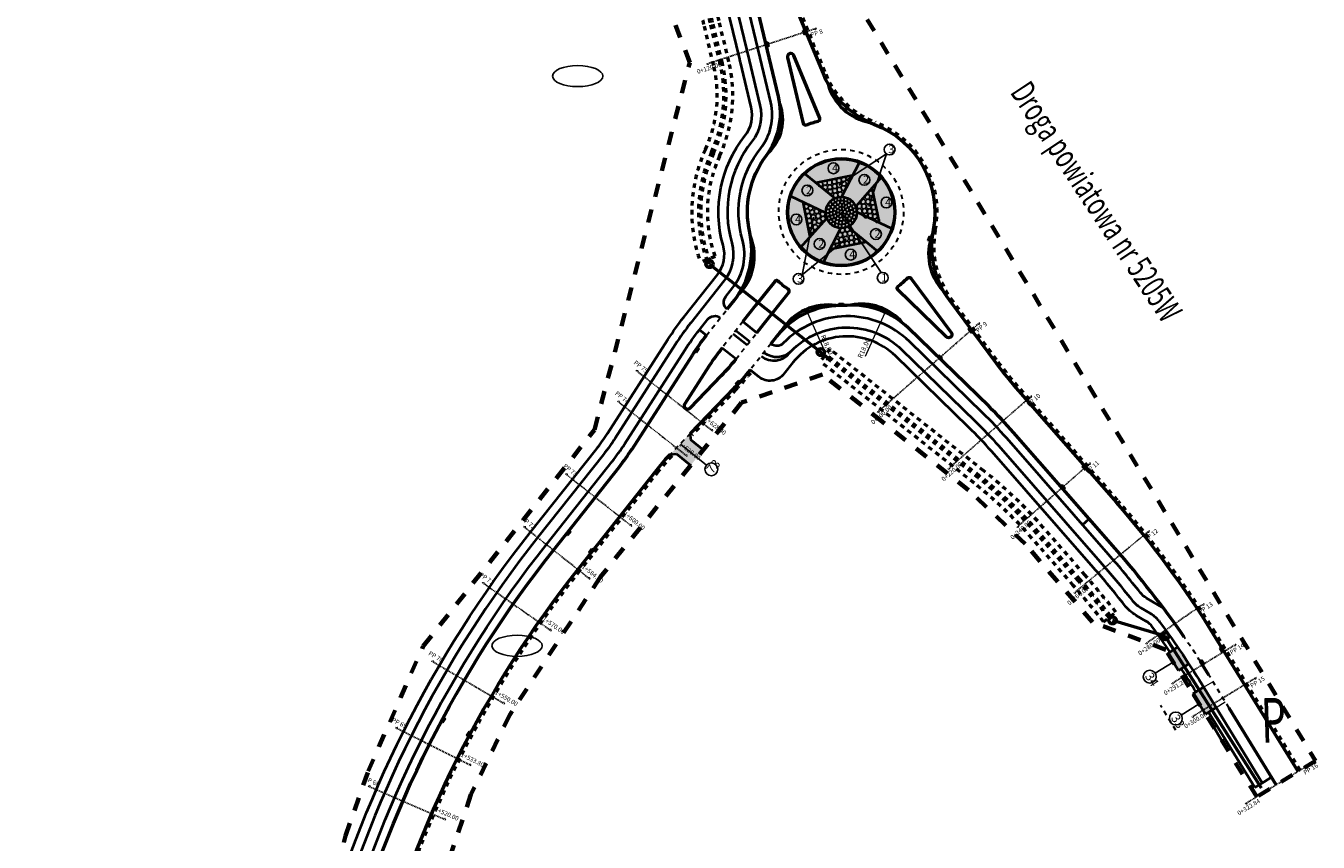
# Model space of a CAD drawing. Extents: x 0 to 14831313, y 0 to 11657113.
# Drawn here: x 7413385 to 7413675, y 5828899 to 5829082 of the extents above; entities that cross this region are included whole.
import ezdxf

# ---------------------------------------------------------------- set-up
doc = ezdxf.new("R2010")
doc.units = 0
for name, pattern in [('2X2', [4, 2, -2]), ('3', [1, 0.5, -0.5]), ('HIDDEN', [0.375, 0.25, -0.125]), ('kraw zanizony', [1, 0.5, -0.5])]:
    doc.linetypes.add(name, pattern=pattern)
doc.layers.get('0').update_dxf_attribs({"lineweight": 15})
doc.layers.add('C-DROGI-PROBKI', color=8, linetype='Continuous')
doc.layers.add('C-DROGI-PROBKI-ETYKIETY', color=7, linetype='Continuous')
for name, color, linetype, lineweight in [('niweleta opis', 10, 'Continuous', 25), ('numer_zjazdy', 4, 'Continuous', 25), ('numery dzialek do podzialu', 1, 'Continuous', 25), ('proj kratki', 10, 'Continuous', 30), ('proj kraw zanizony', 18, 'kraw zanizony', 30), ('proj kraweznik', 7, 'Continuous', 50), ('proj obrzeze', 144, 'Continuous', 40), ('proj opaska', 45, 'kraw zanizony', 50), ('proj- kratki', 210, 'Continuous', 30), ('zakres_opracowania_Etap_1', 172, '2X2', 70), ('Zieleń opis', 7, 'Continuous', 25), ('Zieleń_wyp_1', 82, 'Continuous', 25), ('Zieleń_wyp_2', 31, 'Continuous', 25), ('Zieleń_wyp_3', 151, 'Continuous', 25), ('Zieleń_wyp_4', 51, 'Continuous', 25)]:
    doc.layers.add(name, color=color, linetype=linetype, lineweight=lineweight)
doc.layers.add('wyp zjazdy', color=7, linetype='Continuous', lineweight=15, true_color=0xffc9b8)
doc.layers.get('proj- kratki').off()
doc.styles.add('isocpeur', font='isocpeur.ttf', dxfattribs={"width": 0.65})
doc.styles.get("Standard").update_dxf_attribs({"font": 'romans.shx', "width": 0.6})
doc.dimstyles.new('wymiary MBZ', dxfattribs={"dimtxt": 1.1, "dimasz": 0.2, "dimexe": 0.25, "dimexo": 0.25, "dimgap": 0.25, "dimtad": 1, "dimzin": 1, "dimtxsty": 'isocpeur', "dimblk": 'DOTBLANK', "dimcen": 1, "dimclrd": 256, "dimclre": 256, "dimclrt": 256, "dimadec": 8, "dimazin": 0, "dimtfac": 1, "dimtmove": 0, "dimatfit": 3, "dimldrblk": 'CLOSEDBLANK', "dimfxl": 1, "dimlwd": -1, "dimarcsym": 0})

# ---------------------------------------------------------------- blocks, each defined once
blk = doc.blocks.new('krata bez skali')
at = {"layer": 'proj kratki'}
for p, q in [((-0.53, -0.5), (-0.53, 0)), ((-0.53, 0), (0.53, 0)), ((-0.17, -0.5), (-0.17, 0)), ((0.17, -0.5), (0.17, 0)), ((0.53, 0), (0.53, -0.5)), ((0.53, -0.5), (-0.53, -0.5))]:
    blk.add_line(p, q, dxfattribs=at)
blk = doc.blocks.new('_DotBlank')
at = {"color": 0, "linetype": 'ByBlock', "lineweight": -2}
blk.add_line((-0.5, 0), (-1, 0), dxfattribs=at)
blk.add_circle((0, 0), 0.5, dxfattribs=at)
blk = doc.blocks.new('*D557')
at = {"ltscale": 2, "transparency": 16777216}
blk.add_line((7413564.03, 5829008.97), (7413560.13, 5829017.85), dxfattribs=at)
at = {"layer": 'Defpoints', "color": 0, "ltscale": 2, "transparency": 16777216}
for p in [(7413560.05, 5829018.04), (7413567.29, 5829001.56)]:
    blk.add_point(p, dxfattribs=at)
at = {"ltscale": 2, "transparency": 16777216, "xscale": 0.2, "yscale": 0.2, "zscale": 0.2, "rotation": 113.7064063780237}
blk.add_blockref('_DotBlank', (7413560.05, 5829018.04), dxfattribs=at)
at = {"ltscale": 2, "transparency": 16777216, "insert": (7413564.26, 5829010.73), "char_height": 1.1, "attachment_point": 5, "rotation": 293.7064, "style": 'isocpeur'}
blk.add_mtext('R18,00', dxfattribs=at)
blk = doc.blocks.new('_ClosedBlank')
blk = doc.blocks.new('*D558')
at = {"ltscale": 2, "transparency": 16777216}
blk.add_line((7413573.01, 5829008.19), (7413577.37, 5829017.86), dxfattribs=at)
at = {"layer": 'Defpoints', "color": 0, "ltscale": 2, "transparency": 16777216}
for p in [(7413577.45, 5829018.04), (7413570.05, 5829001.64)]:
    blk.add_point(p, dxfattribs=at)
at = {"ltscale": 2, "transparency": 16777216, "xscale": 0.2, "yscale": 0.2, "zscale": 0.2, "rotation": 65.71972275004717}
blk.add_blockref('_DotBlank', (7413577.45, 5829018.04), dxfattribs=at)
at = {"ltscale": 2, "transparency": 16777216, "insert": (7413572.81, 5829009.95), "char_height": 1.1, "attachment_point": 5, "rotation": 65.7197, "style": 'isocpeur'}
blk.add_mtext('R18,00', dxfattribs=at)
blk = doc.blocks.new('AeccSectionPntr')
at = {"linetype": 'ByBlock', "lineweight": -2}
blk.add_hatch(color=0, dxfattribs=at).paths.add_polyline_path([(7.5, 8.25), (6.5, 7.5), (7.5, 7.5), (8.5, 7.5)])

msp = doc.modelspace()

# ---------------------------------------------------------------- hatches: boundary and pattern name
at = {"layer": 'wyp zjazdy', "ltscale": 2}
h = msp.add_hatch(color=256, dxfattribs=at)
h.dxf.hatch_style = 1
h.paths.add_polyline_path([(7413530.675, 5828986.293), (7413529.212, 5828986.194), (7413530.433, 5828987.46), (7413533.736, 5828990.886), (7413533.818, 5828989.538), (7413536.66, 5828987.239), (7413533.829, 5828983.741)])
h = msp.add_hatch(color=256, dxfattribs=at)
h.dxf.hatch_style = 1
h.paths.add_polyline_path([(7413640.81, 5828941.527), (7413642.982, 5828943.011), (7413645.486, 5828939.271), (7413643.234, 5828937.733)])
h = msp.add_hatch(color=256, dxfattribs=at)
h.dxf.hatch_style = 1
h.paths.add_polyline_path([(7413646.451, 5828932.52), (7413648.793, 5828934.007), (7413651.637, 5828929.428), (7413649.265, 5828928.063)])
at = {"layer": 'Zieleń_wyp_1', "lineweight": 50, "ltscale": 2}
h = msp.add_hatch(color=256, dxfattribs=at)
h.dxf.hatch_style = 1
edge = h.paths.add_edge_path()
edge.add_arc((7413567.608, 5829040.425), 3.5, 0, 360)
at = {"layer": 'Zieleń_wyp_2', "ltscale": 2}
h = msp.add_hatch(color=256, dxfattribs=at)
h.dxf.hatch_style = 1
edge = h.paths.add_edge_path()
edge.add_line((7413559.35, 5829049.186), (7413566.177, 5829043.619))
edge.add_arc((7413567.608, 5829040.425), 3.5, 114.13317, 180.96739)
edge.add_line((7413564.108, 5829040.366), (7413556.147, 5829044.126))
edge.add_arc((7413567.506, 5829040.478), 11.93, 133.12799, 162.1951, ccw=False)
h = msp.add_hatch(color=256, dxfattribs=at)
h.dxf.hatch_style = 1
edge = h.paths.add_edge_path()
edge.add_arc((7413567.727, 5829040.62), 11.769, 40.82437, 70.48687, ccw=False)
edge.add_line((7413576.633, 5829048.314), (7413570.833, 5829041.784))
edge.add_arc((7413567.568, 5829040.365), 3.56, 23.48277, 89.36248)
edge.add_line((7413567.608, 5829043.925), (7413571.658, 5829051.713))
h = msp.add_hatch(color=256, dxfattribs=at)
h.dxf.hatch_style = 1
edge = h.paths.add_edge_path()
edge.add_line((7413571.107, 5829040.482), (7413578.994, 5829036.776))
edge.add_arc((7413567.627, 5829040.422), 11.937, 313.17182, 342.21874, ccw=False)
edge.add_line((7413575.794, 5829031.716), (7413569.038, 5829037.23))
edge.add_arc((7413567.608, 5829040.425), 3.5, 294.12855, 360.93242)
h = msp.add_hatch(color=256, dxfattribs=at)
h.dxf.hatch_style = 1
edge = h.paths.add_edge_path()
edge.add_line((7413564.346, 5829039.155), (7413558.485, 5829032.608))
edge.add_arc((7413567.57, 5829040.449), 12, 220.79671, 250.31127)
edge.add_line((7413563.527, 5829029.15), (7413567.482, 5829036.927))
edge.add_arc((7413567.614, 5829040.434), 3.509, 201.36296, 267.85044, ccw=False)
at = {"layer": 'Zieleń_wyp_3', "ltscale": 2}
h = msp.add_hatch(color=256, dxfattribs=at)
h.dxf.hatch_style = 1
edge = h.paths.add_edge_path()
edge.add_line((7413561.946, 5829047.068), (7413566.177, 5829043.619))
edge.add_arc((7413567.608, 5829040.425), 3.5, 89.63237, 114.13317, ccw=False)
edge.add_line((7413567.63, 5829043.925), (7413570.114, 5829048.728))
edge.add_line((7413570.114, 5829048.728), (7413561.946, 5829047.068))
h = msp.add_hatch(color=256, dxfattribs=at)
h.dxf.hatch_style = 1
edge = h.paths.add_edge_path()
edge.add_arc((7413567.608, 5829040.425), 3.5, 0.93242, 22.84526, ccw=False)
edge.add_line((7413571.107, 5829040.482), (7413576.152, 5829038.112))
edge.add_line((7413576.152, 5829038.112), (7413574.552, 5829045.971))
edge.add_line((7413574.552, 5829045.971), (7413570.833, 5829041.784))
h = msp.add_hatch(color=256, dxfattribs=at)
h.dxf.hatch_style = 1
edge = h.paths.add_edge_path()
edge.add_line((7413558.988, 5829042.784), (7413564.108, 5829040.366))
edge.add_arc((7413567.608, 5829040.425), 3.5, 180.96739, 201.26455)
edge.add_line((7413564.346, 5829039.155), (7413560.582, 5829034.951))
edge.add_line((7413560.582, 5829034.951), (7413558.988, 5829042.784))
h = msp.add_hatch(color=256, dxfattribs=at)
h.dxf.hatch_style = 1
edge = h.paths.add_edge_path()
edge.add_line((7413567.482, 5829036.927), (7413565.064, 5829032.173))
edge.add_line((7413565.064, 5829032.173), (7413573.204, 5829033.83))
edge.add_line((7413573.204, 5829033.83), (7413569.038, 5829037.23))
edge.add_arc((7413567.608, 5829040.425), 3.5, 267.94886, 294.12855, ccw=False)
at = {"layer": 'Zieleń_wyp_4', "ltscale": 2}
h = msp.add_hatch(color=256, dxfattribs=at)
h.dxf.hatch_style = 1
edge = h.paths.add_edge_path()
edge.add_line((7413559.35, 5829049.186), (7413561.946, 5829047.068))
edge.add_line((7413561.946, 5829047.068), (7413570.114, 5829048.728))
edge.add_line((7413570.114, 5829048.728), (7413571.658, 5829051.713))
edge.add_arc((7413567.544, 5829040.515), 11.929, 69.82825, 133.38294)
h = msp.add_hatch(color=256, dxfattribs=at)
h.dxf.hatch_style = 1
edge = h.paths.add_edge_path()
edge.add_arc((7413567.556, 5829040.442), 12.014, -17.77347, 40.93476, ccw=False)
edge.add_line((7413578.997, 5829036.775), (7413576.152, 5829038.112))
edge.add_line((7413576.152, 5829038.112), (7413574.552, 5829045.971))
edge.add_line((7413574.552, 5829045.971), (7413576.633, 5829048.314))
h = msp.add_hatch(color=256, dxfattribs=at)
h.dxf.hatch_style = 1
edge = h.paths.add_edge_path()
edge.add_line((7413556.147, 5829044.126), (7413558.988, 5829042.784))
edge.add_line((7413558.988, 5829042.784), (7413560.582, 5829034.951))
edge.add_line((7413560.582, 5829034.951), (7413558.487, 5829032.611))
edge.add_arc((7413567.555, 5829040.449), 11.986, 162.13481, 220.84082, ccw=False)
h = msp.add_hatch(color=256, dxfattribs=at)
h.dxf.hatch_style = 1
edge = h.paths.add_edge_path()
edge.add_line((7413565.064, 5829032.173), (7413563.527, 5829029.15))
edge.add_arc((7413567.569, 5829040.434), 11.986, 250.29151, 313.33469)
edge.add_line((7413575.794, 5829031.716), (7413573.204, 5829033.83))
edge.add_line((7413573.204, 5829033.83), (7413565.064, 5829032.173))

# ---------------------------------------------------------------- linework, layer by layer
at = {"ltscale": 2}
for p, q in [((7413648.838, 5828933.987), (7413650.877, 5828935.226)), ((7413651.637, 5828929.428), (7413653.69, 5828930.689))]:
    msp.add_line(p, q, dxfattribs=at)
at = {"layer": 'C-DROGI-PROBKI', "color": 7, "linetype": 'HIDDEN', "lineweight": -3}
for points in [[(7413562.073, 5829081.727), (7413554.941, 5829079.409), (7413537.346, 5829073.691)], [(7413598.624, 5829015.719), (7413593.358, 5829011.107), (7413575.68, 5828995.624)], [(7413521.576, 5829005.046), (7413532.55, 5828996.353), (7413538.821, 5828991.385)], [(7413517.392, 5828998.155), (7413527.582, 5828990.082), (7413533.069, 5828985.736)], [(7413610.297, 5828999.355), (7413606.535, 5828996.061), (7413591.49, 5828982.884)], [(7413623.474, 5828984.31), (7413619.712, 5828981.015), (7413606.923, 5828969.815)], [(7413505.757, 5828981.857), (7413515.163, 5828974.405), (7413520.65, 5828970.059)], [(7413496.382, 5828970.023), (7413505.789, 5828962.572), (7413511.276, 5828958.225)], [(7413636.677, 5828969.106), (7413632.826, 5828965.916), (7413619.735, 5828955.07)], [(7413487.055, 5828957.499), (7413496.888, 5828950.621), (7413502.624, 5828946.609)], [(7413648.993, 5828952.783), (7413644.869, 5828949.956), (7413635.796, 5828943.737)], [(7413656.112, 5828943.643), (7413650.996, 5828940.508), (7413641.617, 5828934.76)], [(7413475.741, 5828939.861), (7413486.092, 5828933.791), (7413492.131, 5828930.251)], [(7413660.677, 5828936.193), (7413655.561, 5828933.058), (7413646.182, 5828927.311)], [(7413467.634, 5828924.95), (7413478.357, 5828919.563), (7413484.612, 5828916.421)], [(7413672.612, 5828916.716), (7413667.496, 5828913.581), (7413658.117, 5828907.833)], [(7413461.501, 5828911.852), (7413472.505, 5828907.065), (7413478.923, 5828904.273)]]:
    msp.add_lwpolyline(points, dxfattribs=at)
at = {"layer": 'numer_zjazdy', "ltscale": 2}
msp.add_line((7413531.511, 5828988.511), (7413537.35, 5828983.786), dxfattribs=at)
for points in [[(7413642.019, 5828939.628), (7413637.987, 5828937.148)], [(7413647.859, 5828930.247), (7413643.827, 5828927.766)]]:
    msp.add_lwpolyline(points, dxfattribs=at)
for centre in [(7413538.464, 5828982.852), (7413636.763, 5828936.365), (7413642.603, 5828926.983)]:
    msp.add_circle(centre, 1.453, dxfattribs=at)
at = {"layer": 'numery dzialek do podzialu', "extrusion": (0, 0, -1)}
for centre in [(7413508.506, 5829071.001), (7413494.913, 5828943.288)]:
    msp.add_ellipse(centre, major_axis=(5.649, 0), ratio=0.4186465, dxfattribs=at)
at = {"layer": 'proj kraw zanizony', "ltscale": 2}
for points in [[(7413537.351, 5829012.882), (7413542.009, 5829018.761)], [(7413545.536, 5829015.966), (7413540.879, 5829010.088)], [(7413544.014, 5829007.604), (7413548.671, 5829013.483)], [(7413551.807, 5829010.999), (7413547.149, 5829005.12)], [(7413533.736, 5828990.886), (7413529.212, 5828986.194)], [(7413654.534, 5828929.315), (7413650.024, 5828936.703)], [(7413642.593, 5828924.338), (7413639.197, 5828929.881)]]:
    msp.add_lwpolyline(points, dxfattribs=at)
msp.add_lwpolyline([(7413648.076, 5828939.831, 0.0124607), (7413644.477, 5828945.243)], format="xyb", dxfattribs=at)
at = {"layer": 'proj kraw zanizony', "color": 3, "ltscale": 2}
msp.add_circle((7413567.567, 5829040.556), 14, dxfattribs=at)
at = {"layer": 'proj kraweznik', "ltscale": 2}
msp.add_line((7413607.335, 5829000.46), (7413629.292, 5828975.389), dxfattribs=at)
at = {"layer": 'proj kraweznik', "linetype": '3', "ltscale": 2}
msp.add_line((7413607.711, 5829000.79), (7413629.669, 5828975.718), dxfattribs=at)
at = {"layer": 'proj kraweznik', "ltscale": 2}
for points in [[(7413542.009, 5829018.761), (7413543.63, 5829020.807, 0.2266532), (7413547.08, 5829035.94, -0.2194505), (7413550.755, 5829053.139, 0.2228831), (7413553.507, 5829066.447), (7413548.958, 5829085.471, 0.0198845), (7413546.804, 5829093.124, 0.0603827), (7413525.492, 5829138.875), (7413513.92, 5829157.997)], [(7413553.802, 5829094.946), (7413563.663, 5829071.208, 0.2063216), (7413575.027, 5829060.186, -0.3645756), (7413588.186, 5829036.573, 0.2106394), (7413591.776, 5829020.843), (7413602.331, 5829006.656)], [(7413548.671, 5829013.483), (7413550.228, 5829015.448), (7413555.817, 5829022.502, 0.4348156), (7413555.707, 5829023.225, -0.0349263), (7413553.41, 5829025.045, 0.4348156), (7413552.681, 5829024.986), (7413548.384, 5829019.562), (7413545.536, 5829015.966)], [(7413644.477, 5828945.243, 0.0287041), (7413629.026, 5828965.068), (7413606.209, 5828991.122, 0.0199189), (7413600.727, 5828996.899), (7413582.608, 5829014.534, 0.2120048), (7413568.906, 5829019.599, -0.017723), (7413567.418, 5829019.556, 0.2309607), (7413553.181, 5829012.734), (7413551.807, 5829010.999)], [(7413456.38, 5828871.044), (7413456.845, 5828872.785, -0.1025596), (7413503.045, 5828964.745), (7413517.792, 5828983.361, 0.0248496), (7413520.679, 5828987.403), (7413534.204, 5829008.476, -0.0248496), (7413537.351, 5829012.882, -0.0248496)], [(7413540.879, 5829010.088, 0.0248496), (7413537.992, 5829006.046), (7413532.51, 5828997.504, 0.9052519), (7413533.679, 5828996.577), (7413540.74, 5829003.868, 0.0248496), (7413544.014, 5829007.604, 0.0229611)], [(7413547.149, 5829005.12, -0.0248496), (7413543.614, 5829001.086), (7413533.736, 5828990.886)], [(7413529.212, 5828986.194, 0.024025), (7413526.409, 5828982.964), (7413526.151, 5828982.639), (7413508.532, 5828960.399, 0.1025596), (7413463.608, 5828870.978), (7413462.623, 5828867.292)], [(7413670.05, 5828915.135), (7413650.999, 5828945.999, 0.0415912), (7413629.292, 5828975.389)]]:
    msp.add_lwpolyline(points, format="xyb", dxfattribs=at)
at = {"layer": 'proj kraweznik', "linetype": '3', "ltscale": 2}
for points in [[(7413554.264, 5829095.138), (7413564.125, 5829071.4, 0.2063216), (7413575.205, 5829060.653, -0.3645756), (7413588.677, 5829036.478, 0.2106394), (7413592.178, 5829021.141), (7413602.732, 5829006.954)], [(7413547.541, 5829004.809, -0.0248496), (7413543.973, 5829000.738), (7413534.095, 5828990.538)], [(7413529.574, 5828985.848, 0.0240294), (7413526.801, 5828982.655), (7413526.543, 5828982.328), (7413508.924, 5828960.088, 0.1025596), (7413464.091, 5828870.849), (7413463.106, 5828867.163)], [(7413670.476, 5828915.397), (7413651.425, 5828946.261, 0.0415912), (7413629.669, 5828975.718, 0.0415912)]]:
    msp.add_lwpolyline(points, format="xyb", dxfattribs=at)
at = {"layer": 'proj kraweznik', "ltscale": 2}
for points in [[(7413559.74, 5829060.043, -0.0338734), (7413562.443, 5829060.921, 0.4580296), (7413562.783, 5829061.598), (7413556.96, 5829075.613, 0.923475), (7413555.538, 5829075.151), (7413559.067, 5829060.39, 0.4580296)], [(7413583.195, 5829025.676), (7413592.238, 5829013.521, -0.9233476), (7413591.113, 5829012.536), (7413580.256, 5829023.102, -0.45807), (7413580.302, 5829023.858, 0.0338715), (7413582.44, 5829025.73, -0.45807)]]:
    msp.add_lwpolyline(points, format="xyb", close=True, dxfattribs=at)
for points in [[(7413650.024, 5828936.702), (7413648.076, 5828939.831)], [(7413665.098, 5828912.113), (7413654.534, 5828929.315)]]:
    msp.add_lwpolyline(points, dxfattribs=at)
at = {"layer": 'proj kraweznik', "color": 4, "ltscale": 2}
for centre in [(7413567.57, 5829040.449), (7413567.59, 5829040.51)]:
    msp.add_circle(centre, 12, dxfattribs=at)
for centre, radius, start, end in [((7413576.2, 5829072.407), 12, 195.57821, 259.42565), ((7413544.471, 5829061.234), 10, 313.25599, 20.97586), ((7413536.097, 5829030.624), 12, 315.12692, 21.49222), ((7413599.184, 5829031.104), 12, 158.71001, 223.25161), ((7413564.504, 5829007.701), 12, 80.54383, 148.24958), ((7413572.201, 5829007.884), 12, 40.33564, 101.73362)]:
    msp.add_arc(centre, radius, start, end, dxfattribs=at)
at = {"layer": 'proj kraweznik', "ltscale": 2}
msp.add_arc((7413682.563, 5829066.345), 100, 216.64733, 221.21181, dxfattribs=at)
at = {"layer": 'proj kraweznik', "linetype": '3', "ltscale": 2}
msp.add_arc((7413682.563, 5829066.345), 99.5, 216.64733, 221.21181, dxfattribs=at)
at = {"layer": 'proj obrzeze', "ltscale": 2}
for p, q in [((7413545.536, 5829015.966), (7413548.671, 5829013.483)), ((7413543.362, 5829013.223), (7413546.498, 5829010.739)), ((7413543.983, 5829014.007), (7413547.119, 5829011.523)), ((7413540.879, 5829010.088), (7413544.014, 5829007.604)), ((7413556.022, 5829008.935), (7413556.332, 5829009.327)), ((7413533.736, 5828990.886), (7413533.818, 5828989.538)), ((7413533.818, 5828989.538), (7413536.66, 5828987.239)), ((7413529.212, 5828986.194), (7413530.675, 5828986.293)), ((7413530.675, 5828986.293), (7413533.829, 5828983.741)), ((7413621.677, 5828970.424), (7413623.182, 5828971.742)), ((7413640.81, 5828941.527), (7413642.982, 5828943.011)), ((7413640.81, 5828941.527), (7413643.228, 5828937.729)), ((7413643.228, 5828937.729), (7413645.486, 5828939.271)), ((7413646.452, 5828932.521), (7413648.838, 5828933.987)), ((7413646.451, 5828932.52), (7413649.265, 5828927.972)), ((7413649.266, 5828927.973), (7413651.637, 5828929.428)), ((7413650.646, 5828925.764), (7413652.995, 5828921.926)), ((7413660.29, 5828911.51), (7413662.422, 5828912.815)), ((7413662.422, 5828912.815), (7413664.053, 5828913.816))]:
    msp.add_line(p, q, dxfattribs=at)
for points in [[(7413495.407, 5829182.665), (7413497.049, 5829180.066, -0.0954146), (7413498.083, 5829177.424), (7413498.362, 5829175.917, 0.0954146), (7413500.086, 5829171.514), (7413509.17, 5829157.136), (7413521.657, 5829136.521, -0.0604123), (7413542.525, 5829091.731, -0.019878), (7413544.582, 5829084.424), (7413546.945, 5829074.538), (7413549.352, 5829064.473, -0.2298516), (7413547.564, 5829056.372, 0.2405083), (7413543.026, 5829033.63, -0.2407543), (7413541.329, 5829025.15), (7413533.828, 5829015.681, 0.0248756), (7413530.417, 5829010.907), (7413516.892, 5828989.833, -0.0248496), (7413514.265, 5828986.155), (7413499.518, 5828967.539, 0.1025596), (7413452.498, 5828873.947), (7413451.581, 5828870.515)], [(7413542.009, 5829018.761, -0.4142136), (7413541.683, 5829021.57), (7413543.289, 5829023.598, 0.2407543), (7413545.432, 5829034.309, -0.2405083), (7413549.525, 5829054.821, 0.2298516), (7413551.783, 5829065.054), (7413549.389, 5829075.07), (7413547.013, 5829085.006, 0.0198817), (7413544.902, 5829092.505, 0.0603957), (7413523.787, 5829137.829), (7413511.297, 5829158.451), (7413502.199, 5829172.85, -0.0954146), (7413500.82, 5829176.371), (7413500.541, 5829177.879, 0.0954146), (7413499.162, 5829181.401), (7413497.52, 5829184)], [(7413449.842, 5828871.756), (7413450.566, 5828874.463, -0.1025596), (7413497.95, 5828968.781), (7413512.697, 5828987.397, 0.0248496), (7413515.209, 5828990.913), (7413528.734, 5829011.987, -0.0248756), (7413532.26, 5829016.923), (7413539.762, 5829026.392, 0.2407543), (7413541.101, 5829033.086, -0.2405083), (7413545.995, 5829057.612, 0.2298516), (7413547.407, 5829064.008), (7413544.984, 5829074.111, 0.005107), (7413544.824, 5829074.808), (7413542.636, 5829083.959, 0.019875), (7413540.623, 5829091.112, 0.0604258), (7413519.952, 5829135.474), (7413507.899, 5829155.375)], [(7413453.996, 5828869.869), (7413454.913, 5828873.301, -0.1025596), (7413501.477, 5828965.987), (7413516.225, 5828984.603, 0.0248496), (7413518.996, 5828988.483), (7413532.521, 5829009.557, -0.0248756), (7413535.787, 5829014.128), (7413537.647, 5829016.475, -0.4142136), (7413540.456, 5829016.801)], [(7413639.828, 5828951.717), (7413636.018, 5828953.981, -0.0918681), (7413634.647, 5828955.182, 0.0127822), (7413627.522, 5828963.75), (7413604.704, 5828989.804, 0.0199189), (7413599.332, 5828995.466), (7413582.862, 5829011.496, 0.4144148), (7413554.571, 5829011.103, -0.3848737), (7413551.895, 5829010.929), (7413551.807, 5829010.999)], [(7413556.336, 5829009.331, -0.4150878), (7413581.119, 5829009.704), (7413597.588, 5828993.675, -0.0199189), (7413602.823, 5828988.157), (7413625.641, 5828962.103, -0.0127822), (7413632.685, 5828953.633, 0.0918681), (7413634.741, 5828951.832), (7413636.905, 5828950.546, -0.100915), (7413638.976, 5828948.665, -0.0206887), (7413648.999, 5828933.725), (7413661.996, 5828912.553)], [(7413641.33, 5828941.882, 0.0079636), (7413637.362, 5828947.483, 0.100915), (7413635.883, 5828948.827), (7413633.719, 5828950.113, -0.0918681), (7413631.115, 5828952.394, 0.0127822), (7413624.137, 5828960.786), (7413601.319, 5828986.839, 0.0199189), (7413596.193, 5828992.241), (7413579.724, 5829008.271, 0.4443807), (7413556.763, 5829006.788), (7413554.728, 5829004.219, -0.4142136), (7413549.109, 5829003.568), (7413547.149, 5829005.12)], [(7413556.364, 5829009.36, -0.3848737), (7413550.342, 5829008.969), (7413550.254, 5829009.039)], [(7413647.134, 5828932.94, 0.0071476), (7413643.834, 5828938.143)]]:
    msp.add_lwpolyline(points, format="xyb", dxfattribs=at)
for points in [[(7413537.351, 5829012.882), (7413535.784, 5829014.124)], [(7413653.65, 5828922.326), (7413649.932, 5828928.382)], [(7413660.29, 5828911.51), (7413653.65, 5828922.326)]]:
    msp.add_lwpolyline(points, dxfattribs=at)
msp.add_arc((7413552.495, 5829011.729), 4.5, 231.61403, 321.61403, dxfattribs=at)
at = {"layer": 'proj opaska', "ltscale": 2}
for p, q in [((7413539.317, 5829030.539), (7413536.033, 5829029.249)), ((7413538.058, 5829028.861), (7413537.728, 5829029.82)), ((7413565.049, 5829009.797), (7413562.878, 5829007.052)), ((7413626.414, 5828948.665), (7413629.162, 5828950.833))]:
    msp.add_line(p, q, dxfattribs=at)
at = {"layer": 'proj opaska', "linetype": 'ByBlock', "ltscale": 2}
for p, q in [((7413538.058, 5829028.861), (7413563.033, 5829009.107)), ((7413563.033, 5829009.107), (7413564.613, 5829007.87)), ((7413640.245, 5828945.454), (7413628.419, 5828948.983)), ((7413661.792, 5828911.389), (7413640.245, 5828945.454))]:
    msp.add_line(p, q, dxfattribs=at)
at = {"layer": 'proj opaska', "ltscale": 2}
for points in [[(7413536.033, 5829029.249, -0.1962934), (7413537.131, 5829054.553, 0.1679841), (7413538.989, 5829073.413), (7413536.801, 5829082.564, 0.0198651), (7413534.918, 5829089.254, 0.0604674), (7413514.839, 5829132.334), (7413503.862, 5829150.459)], [(7413537.429, 5829029.798, -0.1959281), (7413538.494, 5829053.926, 0.1679841), (7413540.448, 5829073.762), (7413538.26, 5829082.913, 0.0198677), (7413536.344, 5829089.718, 0.0604568), (7413516.117, 5829133.119), (7413505.13, 5829151.26)], [(7413537.895, 5829029.981, -0.1957986), (7413538.948, 5829053.717, 0.1679841), (7413540.934, 5829073.878), (7413538.746, 5829083.029, 0.0198685), (7413536.819, 5829089.873, 0.0604533), (7413516.544, 5829133.381), (7413505.553, 5829151.527)], [(7413539.292, 5829030.529, -0.1953843), (7413540.311, 5829053.09, 0.1679841), (7413542.393, 5829074.227), (7413540.205, 5829083.378, 0.019871), (7413538.246, 5829090.338, 0.0604429), (7413517.822, 5829134.166), (7413506.821, 5829152.328)], [(7413627.984, 5828949.904, 0.0127998), (7413621.127, 5828958.15), (7413611.832, 5828968.764, 0.0456141), (7413598.606, 5828981.343), (7413564.118, 5829008.621)], [(7413629.162, 5828950.833, 0.0127998), (7413622.256, 5828959.138), (7413612.961, 5828969.752, 0.0456141), (7413599.536, 5828982.52), (7413565.049, 5829009.797)], [(7413626.414, 5828948.665, 0.0127998), (7413619.623, 5828956.832), (7413610.328, 5828967.446, 0.0456141), (7413597.365, 5828979.775), (7413562.878, 5829007.052)], [(7413627.592, 5828949.594, 0.0127998), (7413620.751, 5828957.821), (7413611.456, 5828968.434, 0.0456141), (7413598.296, 5828980.951), (7413563.808, 5829008.228)]]:
    msp.add_lwpolyline(points, format="xyb", dxfattribs=at)
for points in [[(7413537.998, 5829030.278), (7413537.943, 5829029.914), (7413537.546, 5829029.741), (7413537.259, 5829030.03)], [(7413564.638, 5829007.344), (7413564.486, 5829007.678), (7413564.725, 5829008.04), (7413565.123, 5829007.954)]]:
    msp.add_lwpolyline(points, dxfattribs=at)
at = {"layer": 'proj opaska', "linetype": 'ByBlock', "ltscale": 2}
for centre in [(7413538.058, 5829028.861), (7413562.997, 5829009.136), (7413628.419, 5828948.983), (7413640.245, 5828945.454)]:
    msp.add_circle(centre, 0.801, dxfattribs=at)
at = {"layer": 'zakres_opracowania_Etap_1', "ltscale": 1.5}
for points in [[(7413533.05, 5829150.45), (7413673.91, 5828917.5), (7413660.74, 5828909.43), (7413645.5, 5828934.06), (7413640.33, 5828942.41), (7413623.95, 5828948.567), (7413608.823, 5828966.128), (7413596.125, 5828978.206), (7413576.806, 5828993.486), (7413563.409, 5829004.082), (7413545.211, 5828997.805), (7413513.587, 5828958.728), (7413493.251, 5828927.782), (7413484.566, 5828909.949), (7413467.618, 5828859.644)], [(7413384.768, 5828632.526), (7413456.441, 5828900.705), (7413461.512, 5828915.146), (7413473.843, 5828943.182), (7413512.274, 5828991.694), (7413512.274, 5828991.694), (7413533.638, 5829074.044), (7413509.763, 5829136.854)]]:
    msp.add_lwpolyline(points, dxfattribs=at)
at = {"layer": 'Zieleń opis', "ltscale": 2}
for points in [[(7413577.709, 5829053.569), (7413567.035, 5829046.559)], [(7413577.709, 5829053.569), (7413573.754, 5829041.762)], [(7413576.505, 5829026.939), (7413567.59, 5829040.51)], [(7413558.86, 5829026.419), (7413561.334, 5829039.399)], [(7413558.86, 5829026.419), (7413568.698, 5829034.531)]]:
    msp.add_lwpolyline(points, dxfattribs=at)
at = {"layer": 'Zieleń opis', "lineweight": 40, "ltscale": 2}
for points in [[(7413559.35, 5829049.186), (7413566.177, 5829043.619)], [(7413571.658, 5829051.713), (7413567.63, 5829043.925)], [(7413570.114, 5829048.728), (7413561.946, 5829047.068)], [(7413576.633, 5829048.314), (7413570.833, 5829041.784)], [(7413556.147, 5829044.126), (7413564.108, 5829040.366)], [(7413576.152, 5829038.112), (7413574.552, 5829045.971)], [(7413558.988, 5829042.784), (7413560.582, 5829034.951)], [(7413578.997, 5829036.775), (7413571.107, 5829040.482)], [(7413558.487, 5829032.611), (7413564.346, 5829039.155)], [(7413563.527, 5829029.15), (7413567.482, 5829036.927)], [(7413575.794, 5829031.716), (7413569.038, 5829037.23)], [(7413565.064, 5829032.173), (7413573.204, 5829033.83)]]:
    msp.add_lwpolyline(points, dxfattribs=at)
at = {"layer": 'Zieleń opis', "ltscale": 2}
for centre, radius in [((7413578.437, 5829054.542), 1.216), ((7413565.84, 5829050.344), 1.216), ((7413559.987, 5829045.357), 1.216), ((7413562.954, 5829046.733), 0.538), ((7413563.909, 5829047.015), 0.538), ((7413563.99, 5829046.068), 0.538), ((7413564.948, 5829047.14), 0.538), ((7413565.029, 5829046.073), 0.538), ((7413566.03, 5829047.36), 0.538), ((7413566.136, 5829046.287), 0.538), ((7413567.105, 5829047.58), 0.538), ((7413567.131, 5829046.601), 0.538), ((7413568.081, 5829045.885), 0.538), ((7413568.136, 5829047.874), 0.538), ((7413568.186, 5829046.908), 0.538), ((7413569.159, 5829048.082), 0.538), ((7413572.766, 5829047.732), 1.216), ((7413565.146, 5829045.152), 0.538), ((7413565.704, 5829042.873), 0.4), ((7413566.148, 5829045.302), 0.538), ((7413566.31, 5829044.272), 0.538), ((7413566.338, 5829043.238), 0.4), ((7413567.035, 5829043.461), 0.4), ((7413567.191, 5829045.525), 0.538), ((7413567.338, 5829044.498), 0.538), ((7413567.839, 5829043.501), 0.4), ((7413568.621, 5829043.348), 0.4), ((7413569.331, 5829042.99), 0.4), ((7413572.495, 5829042.855), 0.538), ((7413573.478, 5829043.921), 0.538), ((7413573.588, 5829042.855), 0.538), ((7413574.254, 5829044.733), 0.538), ((7413574.446, 5829043.692), 0.538), ((7413574.64, 5829042.652), 0.538), ((7413577.721, 5829042.65), 1.216), ((7413559.767, 5829041.821), 0.538), ((7413559.983, 5829040.716), 0.538), ((7413560.702, 5829041.379), 0.538), ((7413561.046, 5829040.518), 0.538), ((7413562.081, 5829040.728), 0.538), ((7413563.413, 5829040.099), 0.538), ((7413564.57, 5829039.925), 0.4), ((7413564.577, 5829040.742), 0.4), ((7413564.749, 5829041.547), 0.4), ((7413565.144, 5829042.249), 0.4), ((7413565.338, 5829040.965), 0.4), ((7413565.338, 5829040.165), 0.4), ((7413565.675, 5829041.674), 0.4), ((7413566.033, 5829040.375), 0.4), ((7413566.229, 5829042.264), 0.4), ((7413566.233, 5829041.12), 0.4), ((7413566.759, 5829041.688), 0.4), ((7413566.865, 5829040.827), 0.4), ((7413566.865, 5829040.028), 0.4), ((7413566.907, 5829042.683), 0.4), ((7413567.435, 5829042.077), 0.4), ((7413567.435, 5829041.278), 0.4), ((7413567.59, 5829040.51), 0.4), ((7413567.76, 5829042.709), 0.4), ((7413568.03, 5829042.015), 0.4), ((7413568.07, 5829041.218), 0.4), ((7413568.388, 5829040.562), 0.4), ((7413568.621, 5829042.549), 0.4), ((7413568.621, 5829041.75), 0.4), ((7413568.947, 5829041.066), 0.4), ((7413569.204, 5829040.3), 0.4), ((7413569.28, 5829042.053), 0.4), ((7413569.688, 5829041.388), 0.4), ((7413569.911, 5829040.579), 0.4), ((7413569.942, 5829042.456), 0.4), ((7413570.394, 5829041.761), 0.4), ((7413570.623, 5829040.986), 0.4), ((7413570.681, 5829040.162), 0.4), ((7413571.681, 5829041.844), 0.538), ((7413571.681, 5829040.768), 0.538), ((7413572.649, 5829041.8), 0.538), ((7413572.842, 5829040.759), 0.538), ((7413573.754, 5829041.762), 0.538), ((7413573.981, 5829040.699), 0.538), ((7413574.835, 5829041.611), 0.538), ((7413575.065, 5829040.586), 0.538), ((7413557.534, 5829038.857), 1.216), ((7413560.257, 5829039.652), 0.538), ((7413560.442, 5829038.548), 0.538), ((7413560.648, 5829037.492), 0.538), ((7413561.334, 5829039.399), 0.538), ((7413561.512, 5829038.247), 0.538), ((7413561.773, 5829037.143), 0.538), ((7413562.405, 5829039.639), 0.538), ((7413562.597, 5829038.515), 0.538), ((7413563.509, 5829039.043), 0.538), ((7413564.8, 5829039.128), 0.4), ((7413565.259, 5829038.447), 0.4), ((7413565.522, 5829039.411), 0.4), ((7413565.82, 5829037.924), 0.4), ((7413565.977, 5829038.744), 0.4), ((7413566.262, 5829039.648), 0.4), ((7413566.557, 5829037.565), 0.4), ((7413566.656, 5829038.343), 0.4), ((7413566.831, 5829039.123), 0.4), ((7413567.288, 5829037.379), 0.4), ((7413567.407, 5829039.624), 0.4), ((7413567.424, 5829038.161), 0.4), ((7413567.584, 5829038.932), 0.4), ((7413568.106, 5829037.422), 0.4), ((7413568.111, 5829039.829), 0.4), ((7413568.181, 5829038.206), 0.4), ((7413568.355, 5829039.075), 0.4), ((7413568.869, 5829039.649), 0.4), ((7413568.873, 5829037.665), 0.4), ((7413568.89, 5829038.477), 0.4), ((7413569.436, 5829039.075), 0.4), ((7413569.59, 5829038.074), 0.4), ((7413569.826, 5829039.761), 0.4), ((7413570.143, 5829038.677), 0.4), ((7413570.501, 5829039.379), 0.4), ((7413573.077, 5829039.736), 0.538), ((7413574.115, 5829039.689), 0.538), ((7413575.157, 5829039.517), 0.538), ((7413575.626, 5829038.715), 0.538), ((7413560.888, 5829036.389), 0.538), ((7413562.735, 5829033.364), 1.216), ((7413566.561, 5829033.972), 0.538), ((7413567.343, 5829035.368), 0.538), ((7413567.606, 5829034.336), 0.538), ((7413567.835, 5829036.457), 0.538), ((7413568.422, 5829035.564), 0.538), ((7413568.698, 5829034.531), 0.538), ((7413568.952, 5829036.633), 0.538), ((7413569.514, 5829035.766), 0.538), ((7413569.844, 5829034.74), 0.538), ((7413570.977, 5829034.981), 0.538), ((7413572.067, 5829034.091), 0.538), ((7413575.379, 5829035.589), 1.216), ((7413565.806, 5829032.793), 0.538), ((7413566.784, 5829033.042), 0.538), ((7413567.816, 5829033.285), 0.538), ((7413568.861, 5829033.44), 0.538), ((7413569.711, 5829030.975), 1.216), ((7413569.893, 5829033.683), 0.538), ((7413571.026, 5829033.878), 0.538), ((7413558.013, 5829025.547), 1.216), ((7413576.891, 5829025.786), 1.216)]:
    msp.add_circle(centre, radius, dxfattribs=at)
at = {"layer": 'Zieleń opis', "lineweight": 40, "ltscale": 2}
msp.add_circle((7413567.608, 5829040.425), 3.5, dxfattribs=at)

# ---------------------------------------------------------------- block references
at = {"layer": 'C-DROGI-PROBKI-ETYKIETY', "color": 7, "linetype": 'Continuous', "lineweight": -3}
for p, xscale, yscale, zscale, rotation in [((7413563.4, 5829084.655), 0.3333333333333325, 0.3333333333333325, 0.3333333333333325, 198.0026850211101), ((7413539.307, 5829076.826), 0.3333333333333326, 0.3333333333333326, 0.3333333333333326, 198.0026850221249), ((7413598.69, 5829018.933), 0.3333333333333326, 0.3333333333333326, 0.3333333333333326, 221.2118063017765), ((7413518.403, 5829004.53), 0.3333333333333325, 0.3333333333333325, 0.3333333333333325, 321.6140292385895), ((7413514.219, 5828997.639), 0.3333333333333326, 0.3333333333333326, 0.3333333333333326, 321.6140292385986), ((7413610.362, 5829002.569), 0.3333333333333325, 0.3333333333333325, 0.3333333333333325, 221.2118063060793), ((7413576.247, 5828999.277), 0.3333333333333326, 0.3333333333333326, 0.3333333333333326, 221.2118063070406), ((7413535.125, 5828991.283), 0.3333333333333325, 0.3333333333333325, 0.3333333333333325, 321.6140292365041), ((7413529.373, 5828985.633), 0.3333333333333325, 0.3333333333333325, 0.3333333333333325, 321.6140292409564), ((7413592.056, 5828986.538), 0.3333333333333326, 0.3333333333333326, 0.3333333333333326, 221.2118063043215), ((7413623.539, 5828987.524), 0.3333333333333325, 0.3333333333333325, 0.3333333333333325, 221.2118063060793), ((7413502.584, 5828981.341), 0.3333333333333325, 0.3333333333333325, 0.3333333333333325, 321.6140292378847), ((7413516.954, 5828969.956), 0.3333333333333325, 0.3333333333333325, 0.3333333333333325, 321.6140292409564), ((7413493.209, 5828969.507), 0.3333333333333325, 0.3333333333333325, 0.3333333333333325, 321.6140292378847), ((7413607.49, 5828973.468), 0.3333333333333325, 0.3333333333333325, 0.3333333333333325, 221.2118063066689), ((7413636.83, 5828972.317), 0.3333333333333326, 0.3333333333333326, 0.3333333333333326, 219.6405527280037), ((7413483.918, 5828956.795), 0.3333333333333326, 0.3333333333333326, 0.3333333333333326, 325.029582518668), ((7413507.58, 5828958.123), 0.3333333333333325, 0.3333333333333325, 0.3333333333333325, 321.6140292409564), ((7413620.402, 5828958.707), 0.3333333333333326, 0.3333333333333326, 0.3333333333333326, 219.6405527280178), ((7413649.437, 5828955.967), 0.3333333333333324, 0.3333333333333324, 0.3333333333333324, 214.4318455012966), ((7413498.941, 5828946.287), 0.3333333333333325, 0.3333333333333325, 0.3333333333333325, 325.0295825196579), ((7413636.79, 5828947.298), 0.3333333333333325, 0.3333333333333325, 0.3333333333333325, 214.4318455066466), ((7413656.719, 5828946.8), 0.3333333333333324, 0.3333333333333324, 0.3333333333333324, 211.4985741127724), ((7413472.67, 5828938.909), 0.3333333333333325, 0.3333333333333325, 0.3333333333333325, 329.6132448787958), ((7413661.284, 5828939.35), 0.3333333333333324, 0.3333333333333324, 0.3333333333333324, 211.4985741127724), ((7413642.792, 5828938.266), 0.3333333333333325, 0.3333333333333325, 0.3333333333333325, 211.498574112083), ((7413488.485, 5828929.635), 0.3333333333333325, 0.3333333333333325, 0.3333333333333325, 329.6132448815357), ((7413647.357, 5828930.816), 0.3333333333333325, 0.3333333333333325, 0.3333333333333325, 211.498574112083), ((7413464.632, 5828923.801), 0.3333333333333325, 0.3333333333333325, 0.3333333333333325, 333.3255473133099), ((7413481.014, 5828915.57), 0.3333333333333325, 0.3333333333333325, 0.3333333333333325, 333.3255473130193), ((7413673.219, 5828919.873), 0.3333333333333324, 0.3333333333333324, 0.3333333333333324, 211.4985741127724), ((7413458.567, 5828910.539), 0.3333333333333325, 0.3333333333333325, 0.3333333333333325, 336.4887384200967), ((7413659.292, 5828911.339), 0.3333333333333325, 0.3333333333333325, 0.3333333333333325, 211.498574112083), ((7413475.378, 5828903.225), 0.3333333333333325, 0.3333333333333325, 0.3333333333333325, 336.4887384240229)]:
    msp.add_blockref('AeccSectionPntr', p, dxfattribs=dict(at, xscale=xscale, yscale=yscale, zscale=zscale, rotation=rotation))
at = {"layer": 'proj- kratki', "color": 5, "ltscale": 2}
for p, rotation in [((7413559.624, 5829080.931), 291.1481146215417), ((7413551.234, 5829078.164), 282.8357188903086), ((7413587.195, 5829034.64), 72.40478139821401), ((7413567.583, 5829019.548), 180.1361773684251), ((7413596.786, 5829014.109), 305.926153689368), ((7413535.438, 5829009.436), 237.2111014517087), ((7413589.864, 5829008.161), 316.004186877599), ((7413544.592, 5829002.123), 226.6639517549947), ((7413622.345, 5828983.321), 311.6441825180009), ((7413617.444, 5828979.029), 311.6441825180009), ((7413506.609, 5828968.438), 232.8296508348943), ((7413511.697, 5828964.394), 232.8296508348943), ((7413653.147, 5828942.526), 302.4936651441073), ((7413648.75, 5828939.726), 302.4936651441073), ((7413478.554, 5828926.461), 238.2346377386652), ((7413484.295, 5828923.418), 238.2346377386652)]:
    msp.add_blockref('krata bez skali', p, dxfattribs=dict(at, rotation=rotation))

# ---------------------------------------------------------------- texts
at = {"layer": 'C-DROGI-PROBKI-ETYKIETY', "color": 7, "linetype": 'Continuous', "lineweight": -3, "char_height": 1}
for s, insert, attachment_point, rotation in [('PP 8', (7413561.911, 5829081.148), 2, 18.00269), ('0+120.00', (7413537.818, 5829073.319), 2, 18.00269), ('PP 9', (7413598.703, 5829015.123), 2, 41.21181), ('PP 75', (7413522.148, 5829005.231), 8, 321.61403), ('PP 74', (7413517.964, 5828998.34), 8, 321.61403), ('PP 10', (7413610.375, 5828998.759), 2, 41.21181), ('0+200.00', (7413576.26, 5828995.467), 2, 41.21181), ('1+628.00', (7413538.87, 5828991.984), 8, 321.61403), ('1+620.00', (7413533.118, 5828986.335), 8, 321.61403), ('PP 73', (7413506.329, 5828982.042), 8, 321.61403), ('0+220.00', (7413592.07, 5828982.728), 2, 41.21181), ('PP 11', (7413623.552, 5828983.714), 2, 41.21181), ('PP 72', (7413496.954, 5828970.208), 8, 321.61403), ('1+600.00', (7413520.699, 5828970.658), 8, 321.61403), ('0+240.00', (7413607.504, 5828969.659), 2, 41.21181), ('PP 12', (7413636.739, 5828968.508), 2, 39.64055), ('PP 71', (7413487.614, 5828957.718), 8, 325.02958), ('1+584.90', (7413511.325, 5828958.824), 8, 321.61403), ('0+260.00', (7413620.311, 5828954.898), 2, 39.64055), ('PP 13', (7413649, 5828952.183), 2, 34.43185), ('1+570.00', (7413502.638, 5828947.21), 8, 325.02958), ('0+280.00', (7413636.353, 5828943.513), 2, 34.43185), ('PP 70', (7413476.281, 5828940.124), 8, 329.61324), ('PP 14', (7413656.089, 5828943.042), 2, 31.49857), ('PP 15', (7413660.654, 5828935.592), 2, 31.49857), ('1+550.00', (7413492.096, 5828930.851), 8, 329.61324), ('0+291.26', (7413642.163, 5828934.508), 2, 31.49857), ('0+300.00', (7413646.728, 5828927.059), 2, 31.49857), ('PP 69', (7413468.157, 5828925.247), 8, 333.32555), ('1+533.80', (7413484.539, 5828917.017), 8, 333.32555), ('PP 16', (7413672.589, 5828916.115), 2, 31.49857), ('PP 68', (7413462.006, 5828912.178), 8, 336.48874), ('1+520.00', (7413478.817, 5828904.864), 8, 336.48874), ('0+322.84', (7413658.663, 5828907.581), 2, 31.49857)]:
    msp.add_mtext(s, dxfattribs=dict(at, insert=insert, attachment_point=attachment_point, rotation=rotation))
at = {"layer": 'niweleta opis', "ltscale": 2, "style": 'isocpeur', "width": 0.65}
for s, height, rotation, p in [('Droga powiatowa nr 5205W', 5.5, 303.49424, (7413605.309, 5829067.348)), ('P', 10, 1.76552, (7413661.849, 5828921.517))]:
    msp.add_text(s, height=height, rotation=rotation, dxfattribs=at).set_placement(p)
at = {"layer": 'numer_zjazdy', "ltscale": 2, "char_height": 2, "attachment_point": 1, "style": 'isocpeur'}
for s, insert, rotation in [('73', (7413537.179, 5828982.982), 49.81133), ('34', (7413637.272, 5828937.551), 302.37224), ('33', (7413643.112, 5828928.17), 302.37224)]:
    msp.add_mtext_dynamic_manual_height_columns(s, width=4.47174, gutter_width=10, heights=[0], dxfattribs=dict(at, insert=insert, rotation=rotation))
at = {"layer": 'Zieleń opis', "ltscale": 2, "char_height": 1.8, "attachment_point": 1, "style": 'isocpeur'}
for s, insert in [('3', (7413578.117, 5829055.499)), ('4', (7413565.52, 5829051.3)), ('2', (7413559.667, 5829046.313)), ('2', (7413572.446, 5829048.689)), ('4', (7413577.401, 5829043.607)), ('4', (7413557.214, 5829039.814)), ('2', (7413575.059, 5829036.546)), ('2', (7413562.415, 5829034.321)), ('4', (7413569.39, 5829031.931)), ('3', (7413557.693, 5829026.504)), ('1', (7413576.571, 5829026.743))]:
    msp.add_mtext_dynamic_manual_height_columns(s, width=4.06611, gutter_width=10, heights=[0], dxfattribs=dict(at, insert=insert))

# ---------------------------------------------------------------- dimensions: what is measured, and where the dimension line sits
at = {"color": 1, "ltscale": 2}
for center, mpoint, picture, middle in [((7413567.29, 5829001.557), (7413560.054, 5829018.038), '*D557', (7413563.424, 5829010.363)), ((7413570.053, 5829001.635), (7413577.455, 5829018.043), '*D558', (7413573.636, 5829009.578))]:
    dim = msp.add_radius_dim(center=center, mpoint=mpoint, dimstyle='wymiary MBZ', dxfattribs=at)
    dim.commit()
    dim.dimension.update_dxf_attribs({"geometry": picture, "text_midpoint": middle, "dimtype": 164})

doc.saveas('drawing.dxf')
